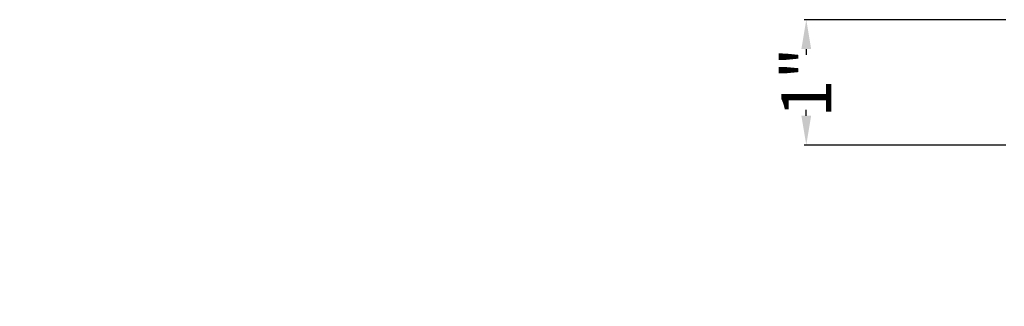
# Model space of a CAD drawing. Units: inches. Extents: x 138 to 1442, y 402 to 1055.
# Drawn here: x 1374 to 1382, y 525 to 528 of the extents above; entities that cross this region are included whole.
import ezdxf
from ezdxf import colors
from ezdxf.entities.mleader import LeaderData, LeaderLine
from ezdxf.math import Vec2, Vec3

# ---------------------------------------------------------------- set-up
doc = ezdxf.new("R2010")
doc.units = ezdxf.units.IN
doc.header["$LTSCALE"] = 0.125
doc.header["$MEASUREMENT"] = 0
doc.header["$PDMODE"] = 32
doc.layers.get('Defpoints').update_dxf_attribs({"color": 30})
doc.layers.add('02 Med', color=82, linetype='Continuous')
doc.layers.add('06 Dims', color=1, linetype='Continuous', lineweight=5)
doc.styles.add('Avanti', font='Arial')
doc.styles.get("Standard").update_dxf_attribs({"font": 'Century Gothic'})
doc.dimstyles.new('Avanti', dxfattribs={"dimtxt": 4, "dimasz": 2.34375, "dimexe": 0.18, "dimexo": 1, "dimgap": 0.09, "dimtad": 0, "dimdec": 5, "dimzin": 0, "dimdsep": 46, "dimlunit": 5, "dimtxsty": 'Avanti', "dimcen": 0.09, "dimadec": 0, "dimazin": 0, "dimtfac": 1, "dimtdec": 5, "dimtofl": 0, "dimtmove": 2, "dimatfit": 3, "dimfxl": 1, "dimtolj": 1, "dimtzin": 0, "dimarcsym": 0})

# ---------------------------------------------------------------- blocks, each defined once
blk = doc.blocks.new('*D26')
at = {"layer": '02 Med', "color": 0, "lineweight": -2, "transparency": 16777216}
for p, q in [((1381.957611150683, 527.5020963519156), (1380.34688111438, 527.5020963519156)), ((1380.36488111438, 527.2677213519155), (1380.36488111438, 527.2221468294055)), ((1380.36488111438, 526.7364713519157), (1380.36488111438, 526.7820458744259)), ((1381.957611150684, 526.5020963519157), (1380.34688111438, 526.5020963519157))]:
    blk.add_line(p, q, dxfattribs=at)
at = {"layer": '02 Med', "color": 0, "transparency": 16777216}
for points in [[(1380.32581861438, 527.2677213519155), (1380.40394361438, 527.2677213519155), (1380.36488111438, 527.5020963519156)], [(1380.32581861438, 526.7364713519157), (1380.40394361438, 526.7364713519157), (1380.36488111438, 526.5020963519157)]]:
    blk.add_solid(points, dxfattribs=at)
at = {"layer": 'Defpoints', "color": 0, "transparency": 16777216}
for p in [(1380.36488111438, 527.5020963519156), (1382.057611150683, 527.5020963519156), (1382.057611150684, 526.5020963519157)]:
    blk.add_point(p, dxfattribs=at)
at = {"layer": '02 Med', "color": 0, "transparency": 16777216, "insert": (1380.36488111438, 527.0020963519152), "char_height": 0.4, "attachment_point": 5, "rotation": 90, "style": 'Avanti'}
blk.add_mtext('\\A1;1"', dxfattribs=at)

msp = doc.modelspace()

# ---------------------------------------------------------------- dimensions: what is measured, and where the dimension line sits
at = {"layer": '02 Med', "color": 0}
dim = msp.add_linear_dim(base=(1380.36488111438, 527.5020963519156), p1=(1382.057611150683, 526.5020963519154), p2=(1382.057611150683, 527.5020963519153), angle=90, dimstyle='Avanti', override={"dimscale": 0.1, "dimdec": 4, "dimpost": '"'}, dxfattribs=at)
dim.commit()
dim.dimension.update_dxf_attribs({"geometry": '*D26', "text_midpoint": (1380.36488111438, 527.0020963519152)})

# ---------------------------------------------------------------- leaders
at = {"layer": '06 Dims'}
ml = msp.add_multileader_mtext('Standard', dxfattribs=at)
ml.set_content('Glass Door', color=256)
ml.set_leader_properties(color=256, linetype='ByLayer', lineweight=-1)
ml.build(insert=Vec2(0, 0))
ml.multileader.update_dxf_attribs({"dogleg_length": 0.125, "arrow_head_size": 0.5, "scale": 4})
ctx = ml.context
ctx.base_point, ctx.scale, ctx.char_height, ctx.arrow_head_size, ctx.landing_gap_size, ctx.plane_origin = Vec3(1393.393262252447, 525.6185300088596), 4, 0.5, 0.5, 0.36, Vec3(1401.705115476559, 527.2082902939701)
ctx.text_align_type = 2
notes = []
notes.append((ctx, [(0, (1, 1, 0), (1398.180223503297, 525.6185300088596), (-1, 0), 0.5, [(0, [(1398.818805222611, 526.8476651328638)], 0, [])])]))
ctx.mtext.insert, ctx.mtext.width, ctx.mtext.alignment, ctx.mtext.flow_direction = Vec3(1397.320223503297, 525.8727218264318), 5.807891522263162, 3, 5
for ctx, leaders in notes:
    for number, flags, end, landing, length, lines in leaders:
        leader = LeaderData()
        leader.index, (leader.has_last_leader_line, leader.has_dogleg_vector, leader.attachment_direction) = number, flags
        leader.last_leader_point, leader.dogleg_vector, leader.dogleg_length = Vec3(end), Vec3(landing), length
        for number, points, colour, breaks in lines:
            line = LeaderLine()
            line.index, line.vertices, line.color, line.breaks = number, Vec3.list(points), colors.encode_raw_color(colour), breaks
            leader.lines.append(line)
        ctx.leaders.append(leader)

doc.saveas('drawing.dxf')
